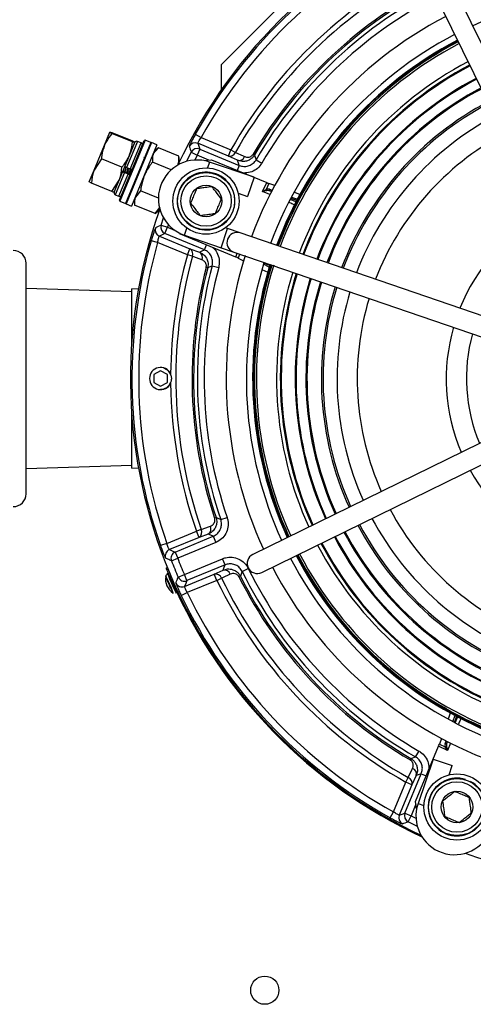
# Model space of a CAD drawing. Units: millimetres. Extents: x 5 to 837, y 5 to 589.
# Drawn here: x 527 to 561, y 383 to 456 of the extents above; entities that cross this region are included whole.
import ezdxf

# ---------------------------------------------------------------- set-up
doc = ezdxf.new("R2010")
doc.units = ezdxf.units.MM

msp = doc.modelspace()

# ---------------------------------------------------------------- linework, layer by layer
at = {"color": 0, "linetype": 'Continuous', "lineweight": 25}
for p, q in [((541.734, 452.459), (549.159, 459.884)), ((570.716, 434.454), (559.414, 457.516)), ((558.067, 456.856), (569.369, 433.794)), ((541.734, 452.459), (541.734, 450.56)), ((533.066, 446.484), (533.468, 447.453)), ((533.645, 447.415), (533.468, 447.453)), ((535.138, 446.726), (533.62, 447.355)), ((535.163, 446.787), (533.645, 447.415)), ((534.181, 442.382), (536.028, 446.84)), ((536.093, 446.867), (534.208, 442.317)), ((536.093, 446.867), (536.028, 446.84)), ((536.509, 446.695), (536.093, 446.867)), ((539.823, 447.301), (540.26, 447.058)), ((540.26, 447.058), (542.473, 446.141)), ((532.301, 444.637), (533.066, 446.484)), ((536.509, 446.695), (534.624, 442.145)), ((536.555, 446.676), (534.67, 442.126)), ((535.512, 446.77), (534.705, 444.822)), ((534.914, 445.719), (535.315, 446.688)), ((534.919, 445.732), (535.316, 446.689)), ((534.982, 444.707), (535.789, 446.655)), ((536.971, 446.504), (535.086, 441.954)), ((535.138, 446.726), (535.315, 446.688)), ((535.789, 446.655), (535.512, 446.77)), ((536.555, 446.676), (536.49, 446.649)), ((536.971, 446.504), (536.555, 446.676)), ((537.077, 446.294), (536.691, 445.829)), ((537.077, 446.294), (536.794, 446.076)), ((538.595, 445.665), (537.077, 446.294)), ((540.161, 446.197), (539.97, 445.735)), ((542.282, 445.679), (540.006, 446.622)), ((540.161, 446.197), (543.097, 444.981)), ((542.282, 445.679), (542.473, 446.141)), ((542.473, 446.141), (542.806, 445.952)), ((532.842, 445.477), (532.301, 444.637)), ((534.36, 444.849), (532.842, 445.477)), ((534.149, 443.872), (534.914, 445.719)), ((535.046, 445.984), (535.013, 445.959)), ((536.016, 445.582), (536.003, 445.572)), ((538.642, 445.311), (538.595, 445.665)), ((539.525, 445.963), (539.97, 445.735)), ((539.97, 445.735), (539.79, 445.378)), ((540.827, 445.38), (539.97, 445.735)), ((540.474, 445.334), (541.025, 445.406)), ((541.025, 445.406), (545.137, 443.703)), ((542.97, 445.36), (542.282, 445.679)), ((544.121, 445.812), (544.221, 445.753)), ((544.345, 445.404), (544.777, 445.154)), ((531.937, 443.759), (532.301, 444.637)), ((534.982, 444.707), (534.705, 444.822)), ((536.409, 445.191), (536.408, 445.2)), ((538.03, 444.649), (536.635, 445.227)), ((538.512, 444.998), (538.539, 445.064)), ((538.539, 445.064), (538.642, 445.311)), ((540.879, 445.227), (540.728, 444.787)), ((544.19, 444.094), (540.879, 445.227)), ((543.097, 444.981), (542.944, 444.611)), ((533.608, 443.032), (534.149, 443.872)), ((533.785, 442.993), (534.418, 444.521)), ((533.785, 442.994), (534.149, 443.872)), ((534.552, 444.454), (533.866, 442.797)), ((534.143, 442.682), (534.829, 444.339)), ((534.829, 444.339), (534.552, 444.454)), ((534.853, 444.397), (534.576, 444.512)), ((544.19, 444.094), (543.705, 442.675)), ((532.09, 443.661), (531.937, 443.759)), ((533.608, 443.032), (532.09, 443.661)), ((534.615, 443.464), (534.632, 443.477)), ((544.819, 443.036), (545.137, 443.703)), ((544.819, 443.036), (545.093, 443.196)), ((545.303, 443.638), (545.093, 443.196)), ((545.729, 443.488), (545.303, 443.638)), ((545.344, 443.201), (545.54, 443.131)), ((533.866, 442.797), (534.143, 442.682)), ((535.752, 443.094), (535.366, 442.628)), ((535.546, 443.095), (535.548, 443.078)), ((537.073, 442.546), (535.752, 443.094)), ((543.011, 442.912), (543.705, 442.675)), ((545.13, 443.1), (544.819, 443.036)), ((545.374, 442.806), (544.819, 443.036)), ((545.491, 443.035), (545.37, 443.078)), ((545.37, 443.078), (545.488, 443.029)), ((547.365, 442.373), (546.919, 442.53)), ((546.969, 442.626), (547.415, 442.468)), ((547.608, 442.823), (547.16, 442.982)), ((534.181, 442.382), (534.208, 442.317)), ((534.208, 442.317), (534.624, 442.145)), ((534.643, 442.191), (534.67, 442.126)), ((534.67, 442.126), (535.086, 441.954)), ((535.263, 442.381), (535.31, 442.027)), ((536.827, 441.398), (535.31, 442.027)), ((536.827, 441.398), (537.213, 441.863)), ((537.111, 441.616), (537.171, 441.762)), ((536.827, 441.398), (537.111, 441.616)), ((537.275, 440.53), (537.456, 441.074)), ((537.275, 440.53), (537.75, 440.376)), ((537.559, 439.914), (537.75, 440.376)), ((537.816, 440.578), (537.75, 440.376)), ((537.75, 440.376), (538.311, 440.144)), ((539.017, 439.787), (539.198, 440.316)), ((541.737, 438.856), (542.223, 440.275)), ((542.223, 440.275), (542.061, 440.331)), ((543.169, 439.952), (542.223, 440.275)), ((537.149, 439.724), (539.425, 438.781)), ((540.495, 438.698), (537.559, 439.914)), ((538.729, 439.863), (538.679, 439.927)), ((542.841, 438.16), (538.729, 439.863)), ((539.017, 439.787), (541.737, 438.856)), ((567.468, 431.637), (543.169, 439.952)), ((537.02, 439.236), (536.539, 439.373)), ((539.234, 438.319), (537.02, 439.236)), ((539.234, 438.319), (539.425, 438.781)), ((539.425, 438.781), (540.136, 438.52)), ((540.495, 438.698), (540.648, 439.068)), ((541.737, 438.856), (542.683, 438.532)), ((539.603, 438.217), (539.234, 438.319)), ((542.683, 438.532), (566.982, 430.218)), ((542.841, 438.16), (542.942, 438.444)), ((543.11, 438.386), (543.004, 438.088)), ((543.004, 438.088), (543.411, 437.893)), ((527.232, 420.552), (527.232, 437.697)), ((540.744, 437.357), (540.631, 437.387)), ((541.078, 437.517), (541.561, 437.388)), ((545.325, 437.422), (544.898, 437.626)), ((544.93, 437.729), (545.357, 437.525)), ((544.782, 437.239), (545.21, 437.035)), ((535.093, 435.569), (527.232, 435.814)), ((535.596, 435.776), (535.093, 435.792)), ((535.093, 431.743), (535.093, 435.792)), ((537.243, 429.702), (536.743, 429.413)), ((536.743, 429.413), (536.743, 428.836)), ((537.743, 429.413), (537.243, 429.702)), ((537.446, 429.914), (537.629, 429.825)), ((537.743, 428.836), (537.743, 429.413)), ((536.743, 428.836), (537.243, 428.547)), ((537.243, 428.547), (537.743, 428.836)), ((537.243, 428.325), (537.243, 428.3)), ((567.163, 427.348), (544.102, 416.045)), ((535.093, 422.457), (535.093, 426.506)), ((544.762, 414.698), (567.824, 426.001)), ((527.232, 422.435), (535.093, 422.68)), ((535.093, 422.457), (535.596, 422.473)), ((541.366, 418.786), (541.255, 418.749)), ((541.715, 418.633), (542.188, 418.794)), ((537.705, 416.861), (539.907, 417.773)), ((540.268, 417.899), (539.907, 417.773)), ((540.098, 417.311), (539.907, 417.773)), ((540.774, 417.559), (540.098, 417.311)), ((537.705, 416.861), (537.234, 416.695)), ((540.098, 417.311), (537.89, 416.397)), ((538.319, 416.214), (541.152, 417.387)), ((541.343, 416.926), (538.51, 415.752)), ((541.152, 417.387), (541.343, 416.926)), ((538.319, 416.214), (538.51, 415.752)), ((538.045, 415.569), (538.51, 415.752)), ((539.008, 414.55), (541.841, 415.724)), ((542.032, 415.262), (541.841, 415.724)), ((537.662, 415.03), (537.739, 415.062)), ((539.026, 413.656), (541.233, 414.571)), ((542.032, 415.262), (539.199, 414.089)), ((541.233, 414.571), (541.887, 414.874)), ((541.424, 414.109), (541.233, 414.571)), ((543.311, 414.78), (543.76, 415)), ((537.951, 414.337), (537.896, 414.313)), ((538.126, 414.14), (538.049, 414.108)), ((538.55, 414.351), (539.008, 414.55)), ((539.199, 414.089), (539.008, 414.55)), ((541.424, 414.109), (539.223, 413.197)), ((541.424, 414.109), (541.769, 414.276)), ((543.068, 414.372), (543.172, 414.425)), ((538.281, 413.444), (538.335, 413.468)), ((538.772, 412.981), (539.223, 413.197)), ((558.794, 404.239), (558.636, 403.792)), ((558.992, 403.601), (559.149, 404.047)), ((559.245, 403.996), (559.087, 403.55)), ((558.13, 402.36), (557.979, 401.935)), ((558.417, 401.976), (558.486, 402.172)), ((558.582, 402.122), (558.54, 402.002)), ((558.54, 402.002), (558.588, 402.119)), ((556.211, 397.656), (557.915, 401.769)), ((556.214, 400.976), (556.464, 401.409)), ((558.582, 401.451), (557.915, 401.769)), ((557.979, 401.935), (558.422, 401.724)), ((558.582, 401.451), (558.422, 401.724)), ((558.518, 401.761), (558.582, 401.451)), ((558.811, 402.005), (558.582, 401.451)), ((555.805, 400.752), (555.864, 400.853)), ((557.523, 400.822), (556.39, 397.51)), ((557.523, 400.822), (558.943, 400.336)), ((558.705, 399.643), (558.943, 400.336)), ((555.42, 396.793), (556.637, 399.729)), ((555.477, 399.105), (555.666, 399.438)), ((556.257, 399.601), (555.939, 398.913)), ((556.637, 399.729), (557.006, 399.576)), ((554.56, 396.891), (555.477, 399.105)), ((555.939, 398.913), (554.996, 396.637)), ((555.939, 398.913), (555.477, 399.105)), ((556.237, 397.459), (555.882, 396.601)), ((556.284, 397.105), (556.211, 397.656)), ((556.39, 397.51), (556.83, 397.36)), ((554.317, 396.454), (554.56, 396.891)), ((555.42, 396.793), (555.882, 396.601)), ((555.655, 396.156), (555.882, 396.601)), ((555.882, 396.601), (556.24, 396.421))]:
    msp.add_line(p, q, dxfattribs=at)
at = {"color": 0, "linetype": 'Continuous', "lineweight": 25, "flags": 128}
for points in [[(540.006, 446.622), (540.083, 446.41), (540.161, 446.197)], [(539.185, 445.279), (539.197, 445.304), (539.525, 445.963)], [(542.806, 445.952), (543.391, 445.68), (543.494, 445.632)], [(543.097, 444.981), (543.04, 445.151), (542.97, 445.36)], [(544.221, 445.753), (544.249, 445.675), (544.345, 445.404)], [(537.559, 439.914), (537.353, 439.819), (537.149, 439.724)], [(540.314, 437.957), (539.71, 438.178), (539.603, 438.217)], [(540.136, 438.52), (540.334, 438.619), (540.495, 438.698)], [(541.078, 437.517), (541.015, 437.487), (540.744, 437.357)], [(541.366, 418.786), (541.444, 418.751), (541.715, 418.633)], [(540.268, 417.899), (540.872, 418.12), (540.945, 418.147)], [(541.152, 417.387), (540.984, 417.464), (540.774, 417.559)], [(537.89, 416.397), (538.103, 416.306), (538.319, 416.214)], [(537.917, 414.322), (537.904, 414.348), (537.816, 414.527), (537.769, 414.607), (537.771, 414.576), (537.821, 414.439), (537.912, 414.217), (538.03, 413.943), (538.157, 413.659), (538.273, 413.409), (538.362, 413.23), (538.408, 413.15), (538.407, 413.181), (538.356, 413.318), (538.302, 413.453)], [(542.423, 414.579), (541.84, 414.308), (541.769, 414.276)], [(541.887, 414.874), (541.967, 415.089), (542.032, 415.262)], [(543.311, 414.78), (543.285, 414.713), (543.172, 414.425)], [(539.199, 414.089), (539.112, 413.872), (539.026, 413.656)], [(555.864, 400.853), (555.943, 400.88), (556.214, 400.976)], [(555.666, 399.438), (555.937, 400.022), (555.985, 400.125)], [(556.637, 399.729), (556.467, 399.671), (556.257, 399.601)], [(554.996, 396.637), (555.207, 396.714), (555.42, 396.793)], [(556.339, 395.816), (556.313, 395.828), (555.655, 396.156)]]:
    msp.add_lwpolyline(points, dxfattribs=at)
at = {"color": 0, "linetype": 'Continuous', "lineweight": 25}
for centre, radius in [((540.619, 442.327), 2.463), ((540.619, 442.327), 2.125), ((540.619, 442.327), 1.875), ((540.619, 442.327), 1.175), ((559.291, 397.251), 2.462), ((559.291, 397.251), 2.125), ((559.291, 397.251), 1.875), ((559.291, 397.251), 1.175), ((544.993, 383.625), 1.05)]:
    msp.add_circle(centre, radius, dxfattribs=at)
for centre, radius, start, end in [((572.493, 429.125), 37.492, 70.36366, 154.93088), ((572.493, 429.125), 37.386, 115.58146, 150.91056), ((572.493, 429.125), 36.886, 115.58146, 150.91056), ((572.493, 429.125), 34.507, 115.79414, 150.45402), ((572.493, 429.125), 34.124, 115.79414, 150.45402), ((572.493, 429.125), 32.916, 116.62674, 149.53703), ((572.493, 429.125), 32.8, 116.62674, 149.53703), ((572.493, 429.125), 32.517, 116.17721, 149.95719), ((572.493, 429.125), 32.017, 116.17721, 149.95719), ((572.493, 429.125), 28.875, 72.66284, 114.62097), ((572.493, 429.125), 30.375, 117.52419, 159.69449), ((572.493, 429.125), 28.875, 117.59771, 159.62097), ((572.493, 429.125), 28.407, 117.62224, 159.59644), ((572.493, 429.125), 28.367, 117.62437, 159.59431), ((572.493, 429.125), 28.366, 117.6244, 159.59428), ((572.493, 429.125), 28.355, 117.62499, 159.59369), ((572.493, 429.125), 28.271, 117.62951, 159.58917), ((572.493, 429.125), 28.125, 117.63352, 159.58127), ((572.493, 429.125), 26.625, 117.7336, 159.49516), ((572.493, 429.125), 26.349, 117.74043, 159.47825), ((572.493, 429.125), 26.28, 117.74471, 159.47397), ((572.493, 429.125), 25.242, 117.81201, 159.40667), ((572.493, 429.125), 25.176, 117.81647, 159.40221), ((572.493, 429.125), 24.444, 117.82474, 159.35112), ((572.493, 429.125), 24.362, 117.87348, 159.3452), ((572.493, 429.125), 23.292, 117.81281, 159.26409), ((572.493, 429.125), 23.166, 117.96464, 159.25404), ((572.493, 429.125), 22.125, 118.05194, 159.16674), ((572.493, 429.125), 20.625, 118.19328, 159.0254), ((535.454, 446.631), 0.15, 67.5, 157.5), ((535.731, 446.517), 0.15, 337.5, 67.5), ((539.815, 446.159), 0.5, 67.57329, 152.39308), ((643.642, 483.517), 110.683, 199.59823, 199.83386), ((539.97, 445.735), 0.5, 67.57404, 152.87056), ((539.948, 442.507), 2.875, 71.10934, 251.10934), ((538.78, 445.254), 0.15, 116.80688, 157.5), ((542.386, 446.12), 0.453, 256.75031, 338.21116), ((543.073, 445.801), 0.453, 256.74038, 338.14728), ((540.619, 442.327), 2.15, 342.83756, 332.16244), ((545.258, 443.204), 0.165, 182.81183, 219.21966), ((545.427, 443.154), 0.0947, 150.42205, 233.47983), ((533.923, 442.936), 0.15, 157.5, 247.5), ((534.201, 442.821), 0.15, 247.5, 337.5), ((572.493, 429.125), 37.492, 160.36366, 244.93088), ((537.249, 441.558), 0.15, 157.5, 198.19312), ((572.493, 429.125), 14, 119.18023, 158.03845), ((537.341, 440.186), 0.5, 162.60692, 247.42671), ((584.433, 340.162), 110.895, 115.16636, 115.40154), ((537.751, 440.376), 0.5, 162.12944, 247.42596), ((542.926, 439.242), 0.75, 71.10934, 251.10934), ((572.493, 429.125), 37.386, 164.08944, 199.41854), ((572.493, 429.125), 36.886, 164.08944, 199.41854), ((539.186, 438.396), 0.453, 336.78884, 58.24969), ((526.28, 437.697), 0.952, 0, 90), ((572.493, 429.125), 34.507, 164.54598, 179.41047), ((572.493, 429.125), 34.124, 164.54598, 199.20586), ((539.898, 438.135), 0.453, 336.85272, 58.25962), ((572.493, 429.125), 30.375, 162.46004, 204.69449), ((572.493, 429.125), 32.916, 165.46297, 198.37326), ((572.493, 429.125), 32.8, 165.46297, 198.37326), ((572.493, 429.125), 32.517, 165.04281, 198.82279), ((572.493, 429.125), 32.017, 165.04281, 198.82279), ((572.493, 429.125), 28.875, 162.66284, 204.62097), ((572.493, 429.125), 28.407, 162.66184, 204.59644), ((572.493, 429.125), 28.367, 162.59805, 204.59431), ((572.493, 429.125), 28.366, 162.59727, 204.59428), ((572.493, 429.125), 28.355, 162.58355, 204.59369), ((572.493, 429.125), 28.271, 162.66498, 204.58917), ((572.493, 429.125), 28.125, 162.52726, 204.58127), ((572.493, 429.125), 26.625, 162.72352, 204.49516), ((572.493, 429.125), 26.349, 162.74043, 204.47825), ((572.493, 429.125), 26.28, 162.74471, 204.47397), ((572.493, 429.125), 25.242, 162.81201, 204.40667), ((572.493, 429.125), 25.176, 162.81647, 204.40221), ((572.493, 429.125), 24.444, 162.86756, 204.35112), ((572.493, 429.125), 24.362, 162.87348, 204.3452), ((572.493, 429.125), 23.292, 162.95459, 204.26409), ((572.493, 429.125), 23.166, 162.96464, 204.25404), ((572.493, 429.125), 22.125, 163.05194, 204.16674), ((572.493, 429.125), 20.625, 163.19328, 204.0254), ((572.493, 429.125), 14, 164.18023, 203.03845), ((572.493, 429.125), 12.5, 164.54915, 202.66953), ((537.243, 429.125), 0.825, 25.49051, 334.50949), ((537.243, 429.125), 0.8, 21.54268, 61.17541), ((572.493, 429.125), 34.507, 179.41047, 179.51224), ((537.243, 429.125), 0.8, 269.99995, 338.45732), ((572.493, 429.125), 34.507, 180.48776, 180.58953), ((572.493, 429.125), 34.507, 180.58953, 199.20586), ((572.493, 429.125), 14, 209.18023, 248.03845), ((526.28, 420.552), 0.953, 270, 360), ((572.493, 429.125), 20.625, 208.19328, 249.0254), ((572.493, 429.125), 23.166, 207.96464, 249.25404), ((572.493, 429.125), 22.125, 208.05194, 249.16674), ((539.853, 417.701), 0.46, 302.13459, 25.51064), ((540.53, 417.949), 0.46, 302.13246, 25.49872), ((572.493, 429.125), 24.444, 207.86756, 247.5), ((572.493, 429.125), 24.362, 207.87348, 249.3452), ((572.493, 429.125), 23.292, 207.95459, 247.5), ((572.493, 429.125), 26.349, 207.74043, 247.5), ((572.493, 429.125), 26.28, 207.74471, 249.47397), ((572.493, 429.125), 25.242, 207.81201, 247.5), ((572.493, 429.125), 25.176, 207.81647, 249.40221), ((538.083, 415.935), 0.5, 112.57903, 200.89179), ((538.511, 415.752), 0.5, 112.5799, 201.39949), ((544.432, 415.372), 0.75, 116.10934, 296.10934), ((572.493, 429.125), 28.125, 207.63741, 249.43439), ((572.493, 429.125), 26.625, 207.72352, 249.54567), ((572.493, 429.125), 37.019, 201.47939, 203.52061), ((572.493, 429.125), 36.52, 201.47939, 203.52061), ((572.493, 429.125), 28.875, 207.59771, 249.62097), ((572.493, 429.125), 28.407, 207.62224, 247.5), ((572.493, 429.125), 28.366, 207.6244, 247.5), ((572.493, 429.125), 28.367, 207.62437, 247.5), ((572.493, 429.125), 28.355, 207.62499, 247.5), ((572.493, 429.125), 28.271, 207.62951, 247.5), ((541.335, 414.122), 0.46, 19.48936, 102.86541), ((541.989, 414.426), 0.46, 19.50128, 102.86754), ((572.493, 429.125), 32.517, 206.17721, 239.95719), ((572.493, 429.125), 32.017, 206.17721, 239.95719), ((572.493, 429.125), 30.375, 207.52419, 249.76329), ((538.852, 414.217), 1.25, 170.58606, 237.21394), ((534.449, 412.467), 3.723, 19.97442, 31.65353), ((544.592, 416.761), 7.356, 198.55275, 209.26122), ((542.366, 415.774), 4.702, 198.10225, 209.69775), ((572.493, 429.125), 37.575, 203.55502, 245.11924), ((538.835, 414.119), 0.5, 204.10821, 292.42097), ((539.008, 414.551), 0.5, 203.60051, 292.4201), ((572.493, 429.125), 34.507, 205.79414, 240.45402), ((572.493, 429.125), 34.124, 205.79414, 240.45402), ((572.493, 429.125), 32.916, 206.62674, 239.53703), ((572.493, 429.125), 32.8, 206.62674, 239.53703), ((534.76, 412.148), 3.563, 16.60232, 26.52074), ((572.493, 429.125), 36.886, 205.58146, 240.91056), ((572.493, 429.125), 37.492, 250.36366, 334.93088), ((572.493, 429.125), 37.386, 205.58146, 240.91056), ((558.464, 402.058), 0.0947, 240.42205, 323.47983), ((558.413, 401.889), 0.165, 272.81183, 309.21966), ((555.817, 399.705), 0.453, 346.74038, 68.14728), ((555.498, 399.017), 0.453, 346.75031, 68.21116), ((559.291, 397.251), 2.15, 72.83756, 62.16244), ((559.11, 396.579), 2.875, 161.10934, 341.10934), ((555.458, 396.446), 0.5, 157.57329, 242.39308), ((555.883, 396.602), 0.5, 157.57404, 242.87056), ((518.101, 500.274), 110.683, 289.59823, 289.83386)]:
    msp.add_arc(centre, radius, start, end, dxfattribs=at)
for centre, major_axis, ratio, start_param, end_param in [((545.21, 442.878), (0.317, 0.165), 0.948204, 0.724704, 1.451786), ((545.143, 443.715), (0.231, -0.096), 0.052337, 4.709667, 5.501022), ((545.275, 442.847), (0.33, -0.108), 0.717784, 1.514818, 2.2419), ((542.837, 438.147), (0.231, -0.096), 0.052337, 0.782163, 1.573518), ((557.903, 401.774), (0.096, 0.231), 0.052337, 4.709667, 5.501022), ((558.74, 401.842), (-0.165, 0.317), 0.948204, 0.724704, 1.451786), ((558.77, 401.906), (0.108, 0.33), 0.717784, 1.514818, 2.2419)]:
    msp.add_ellipse(centre, major_axis=major_axis, ratio=ratio, start_param=start_param, end_param=end_param, dxfattribs=at)
for points, knots in [([(533.62, 447.355), (533.46, 447.153), (533.243, 446.88), (533.103, 446.566), (533.066, 446.484)], [0, 0, 0, 0, 0.739696, 1, 1, 1, 1]), ([(533.468, 447.453), (533.467, 447.453), (533.465, 447.441), (533.546, 447.396), (533.62, 447.355)], [0, 0, 0, 0, 0.070185, 1, 1, 1, 1]), ([(539.823, 447.301), (539.791, 447.243), (539.705, 447.086), (539.575, 446.84), (539.458, 446.604), (539.382, 446.436), (539.375, 446.406), (539.371, 446.391)], [0, 0, 0, 0, 0.127926, 0.34752, 0.565791, 0.783228, 1, 1, 1, 1]), ([(540.006, 446.622), (540.006, 446.63), (540.007, 446.645), (540.048, 446.727), (540.114, 446.84), (540.189, 446.957), (540.241, 447.031), (540.26, 447.058)], [0, 0, 0, 0, 0.217003, 0.434022, 0.65172, 0.871413, 1, 1, 1, 1]), ([(533.066, 446.484), (532.986, 446.237), (532.88, 445.909), (532.85, 445.563), (532.842, 445.477)], [0, 0, 0, 0, 0.752942, 1, 1, 1, 1]), ([(534.914, 445.719), (534.946, 445.803), (535.069, 446.124), (535.108, 446.47), (535.138, 446.726)], [0, 0, 0, 0, 0.260304, 1, 1, 1, 1]), ([(535.315, 446.688), (535.315, 446.689), (535.317, 446.7), (535.237, 446.745), (535.163, 446.787)], [0, 0, 0, 0, 0.070185, 1, 1, 1, 1]), ([(534.36, 444.849), (534.415, 444.914), (534.639, 445.18), (534.796, 445.488), (534.914, 445.719)], [0, 0, 0, 0, 0.247058, 1, 1, 1, 1]), ([(536.691, 445.829), (536.686, 445.816), (536.614, 445.635), (536.625, 445.424), (536.635, 445.227)], [0, 0, 0, 0, 0.070185, 1, 1, 1, 1]), ([(538.539, 445.064), (538.544, 445.076), (538.616, 445.257), (538.605, 445.469), (538.595, 445.665)], [0, 0, 0, 0, 0.070185, 1, 1, 1, 1]), ([(544.221, 445.753), (544.195, 445.713), (544.13, 445.612), (543.977, 445.464), (543.755, 445.334), (543.451, 445.258), (543.179, 445.279), (543.016, 445.342), (542.97, 445.36)], [0, 0, 0, 0, 0.092352, 0.234035, 0.41171, 0.607073, 0.888993, 1, 1, 1, 1]), ([(543.097, 444.981), (543.205, 444.948), (543.421, 444.882), (543.764, 444.927), (544.07, 445.075), (544.255, 445.258), (544.329, 445.378), (544.345, 445.404)], [0, 0, 0, 0, 0.234438, 0.46881, 0.70305, 0.937321, 1, 1, 1, 1]), ([(543.494, 445.632), (543.578, 445.605), (543.7, 445.566), (543.883, 445.606), (543.995, 445.667), (544.075, 445.741), (544.108, 445.793), (544.121, 445.812)], [0, 0, 0, 0, 0.436732, 0.636074, 0.801324, 0.923063, 1, 1, 1, 1]), ([(532.301, 444.637), (532.292, 444.616), (532.168, 444.308), (532.127, 443.973), (532.09, 443.661)], [0, 0, 0, 0, 0.070185, 1, 1, 1, 1]), ([(534.149, 443.872), (534.158, 443.894), (534.282, 444.201), (534.323, 444.537), (534.36, 444.849)], [0, 0, 0, 0, 0.070185, 1, 1, 1, 1]), ([(534.662, 444.819), (534.646, 444.774), (534.608, 444.672), (534.574, 444.575), (534.554, 444.521)], [0, 0, 0, 0, 0.437476, 1, 1, 1, 1]), ([(534.705, 444.822), (534.689, 444.829), (534.658, 444.842), (534.618, 444.861), (534.587, 444.876), (534.572, 444.886), (534.571, 444.889), (534.57, 444.89)], [0, 0, 0, 0, 0.213478, 0.426942, 0.640805, 0.85556, 1, 1, 1, 1]), ([(534.595, 444.54), (534.611, 444.584), (534.639, 444.662), (534.669, 444.744), (534.682, 444.78)], [0, 0, 0, 0, 0.563179, 1, 1, 1, 1]), ([(534.805, 444.781), (534.789, 444.736), (534.75, 444.627), (534.714, 444.524), (534.693, 444.463)], [0, 0, 0, 0, 0.413305, 1, 1, 1, 1]), ([(534.867, 444.697), (534.857, 444.669), (534.824, 444.577), (534.794, 444.49), (534.773, 444.43)], [0, 0, 0, 0, 0.305686, 1, 1, 1, 1]), ([(534.992, 444.703), (534.973, 444.652), (534.935, 444.548), (534.9, 444.45), (534.882, 444.399)], [0, 0, 0, 0, 0.489621, 1, 1, 1, 1]), ([(534.932, 444.443), (534.944, 444.475), (534.979, 444.575), (535.018, 444.68), (535.044, 444.752)], [0, 0, 0, 0, 0.318206, 1, 1, 1, 1]), ([(535.125, 444.66), (535.123, 444.66), (535.119, 444.659), (535.093, 444.665), (535.057, 444.678), (535.018, 444.693), (534.992, 444.703), (534.982, 444.707)], [0, 0, 0, 0, 0.215982, 0.431983, 0.647437, 0.861923, 1, 1, 1, 1]), ([(536.635, 445.227), (536.462, 444.994), (536.228, 444.679), (536.07, 444.322), (536.028, 444.229)], [0, 0, 0, 0, 0.739696, 1, 1, 1, 1]), ([(544.777, 445.154), (544.754, 445.116), (544.642, 444.934), (544.366, 444.663), (543.915, 444.433), (543.587, 444.418), (543.428, 444.411)], [0, 0, 0, 0, 0.0834148, 0.3952672, 0.7071554, 1, 1, 1, 1]), ([(534.418, 444.521), (534.419, 444.519), (534.421, 444.516), (534.444, 444.503), (534.478, 444.486), (534.517, 444.468), (534.542, 444.458), (534.552, 444.454)], [0, 0, 0, 0, 0.215982, 0.431983, 0.647437, 0.861923, 1, 1, 1, 1]), ([(534.576, 444.512), (534.561, 444.518), (534.53, 444.531), (534.488, 444.546), (534.455, 444.556), (534.437, 444.561), (534.434, 444.559), (534.433, 444.559)], [0, 0, 0, 0, 0.2117207, 0.4233992, 0.6362781, 0.8515063, 1, 1, 1, 1]), ([(534.829, 444.339), (534.845, 444.332), (534.876, 444.32), (534.918, 444.304), (534.951, 444.294), (534.969, 444.29), (534.971, 444.291), (534.972, 444.292)], [0, 0, 0, 0, 0.213478, 0.426942, 0.640805, 0.85556, 1, 1, 1, 1]), ([(534.988, 444.329), (534.987, 444.331), (534.984, 444.335), (534.961, 444.348), (534.927, 444.365), (534.888, 444.382), (534.863, 444.393), (534.853, 444.397)], [0, 0, 0, 0, 0.217489, 0.435002, 0.651729, 0.866297, 1, 1, 1, 1]), ([(536.028, 444.229), (535.935, 443.949), (535.81, 443.577), (535.763, 443.189), (535.752, 443.094)], [0, 0, 0, 0, 0.752942, 1, 1, 1, 1]), ([(539.916, 443.243), (539.895, 443.192), (539.827, 443.028), (539.701, 442.724), (539.57, 442.408), (539.5, 442.237), (539.474, 442.176)], [0, 0, 0, 0, 0.15154, 0.49138, 0.818247, 1, 1, 1, 1]), ([(541.061, 443.394), (540.897, 443.372), (540.617, 443.335), (540.209, 443.282), (540.006, 443.255), (539.916, 443.243)], [0, 0, 0, 0, 0.439122, 0.751371, 1, 1, 1, 1]), ([(541.764, 442.478), (541.663, 442.609), (541.491, 442.833), (541.241, 443.16), (541.116, 443.322), (541.061, 443.394)], [0, 0, 0, 0, 0.439122, 0.751371, 1, 1, 1, 1]), ([(533.785, 442.994), (533.785, 442.993), (533.778, 442.984), (533.69, 443.009), (533.608, 443.032)], [0, 0, 0, 0, 0.070185, 1, 1, 1, 1]), ([(535.366, 442.628), (535.361, 442.616), (535.288, 442.435), (535.299, 442.223), (535.31, 442.027)], [0, 0, 0, 0, 0.070185, 1, 1, 1, 1]), ([(541.322, 441.411), (541.347, 441.472), (541.418, 441.643), (541.549, 441.959), (541.675, 442.262), (541.743, 442.427), (541.764, 442.478)], [0, 0, 0, 0, 0.181753, 0.50862, 0.84846, 1, 1, 1, 1]), ([(546.895, 442.449), (546.949, 442.427), (547.078, 442.376), (547.243, 442.317), (547.375, 442.274), (547.399, 442.274), (547.411, 442.274)], [0, 0, 0, 0, 0.191048, 0.461256, 0.73061, 1, 1, 1, 1]), ([(539.474, 442.176), (539.575, 442.045), (539.747, 441.821), (539.998, 441.495), (540.122, 441.332), (540.177, 441.26)], [0, 0, 0, 0, 0.439122, 0.751371, 1, 1, 1, 1]), ([(547.314, 442.001), (547.312, 442.002), (547.257, 442.022), (547.069, 442.099), (546.875, 442.179), (546.768, 442.225), (546.765, 442.227)], [0, 0, 0, 0, 0.016836, 0.498976, 0.982328, 1, 1, 1, 1]), ([(540.177, 441.26), (540.341, 441.282), (540.622, 441.319), (541.029, 441.372), (541.232, 441.399), (541.322, 441.411)], [0, 0, 0, 0, 0.439122, 0.751371, 1, 1, 1, 1]), ([(536.863, 440.336), (536.859, 440.331), (536.849, 440.318), (536.805, 440.21), (536.729, 439.993), (536.636, 439.703), (536.572, 439.483), (536.539, 439.373)], [0, 0, 0, 0, 0.1209478, 0.3381204, 0.557149, 0.7782946, 1, 1, 1, 1]), ([(537.02, 439.236), (537.03, 439.293), (537.05, 439.405), (537.085, 439.554), (537.117, 439.663), (537.139, 439.717), (537.146, 439.722), (537.149, 439.724)], [0, 0, 0, 0, 0.222542, 0.443388, 0.66182, 0.878832, 1, 1, 1, 1]), ([(541.099, 438.881), (541.137, 438.854), (541.311, 438.73), (541.504, 438.383), (541.645, 437.891), (541.589, 437.556), (541.561, 437.388)], [0, 0, 0, 0, 0.083283, 0.388751, 0.694379, 1, 1, 1, 1]), ([(540.136, 438.52), (540.221, 438.479), (540.422, 438.382), (540.641, 438.132), (540.755, 437.844), (540.786, 437.59), (540.758, 437.436), (540.744, 437.357)], [0, 0, 0, 0, 0.21175, 0.498151, 0.698935, 0.845009, 1, 1, 1, 1]), ([(541.078, 437.517), (541.096, 437.628), (541.133, 437.851), (541.044, 438.185), (540.857, 438.469), (540.652, 438.628), (540.522, 438.686), (540.495, 438.698)], [0, 0, 0, 0, 0.234438, 0.46881, 0.70305, 0.937321, 1, 1, 1, 1]), ([(540.631, 437.387), (540.638, 437.426), (540.652, 437.505), (540.633, 437.633), (540.57, 437.776), (540.457, 437.893), (540.358, 437.938), (540.314, 437.957)], [0, 0, 0, 0, 0.12955, 0.258657, 0.453021, 0.760038, 1, 1, 1, 1]), ([(537.987, 429.418), (538.001, 429.378), (538.043, 429.255), (538.054, 429.049), (538.008, 428.898), (537.987, 428.831)], [0, 0, 0, 0, 0.213232, 0.651468, 1, 1, 1, 1]), ([(541.366, 418.786), (541.381, 418.73), (541.416, 418.602), (541.419, 418.375), (541.359, 418.117), (541.198, 417.838), (540.986, 417.653), (540.822, 417.58), (540.774, 417.559)], [0, 0, 0, 0, 0.1074, 0.24449, 0.419291, 0.615702, 0.888924, 1, 1, 1, 1]), ([(540.945, 418.147), (541.026, 418.188), (541.144, 418.25), (541.245, 418.413), (541.28, 418.541), (541.28, 418.656), (541.262, 418.721), (541.255, 418.749)], [0, 0, 0, 0, 0.427565, 0.629404, 0.793032, 0.911046, 1, 1, 1, 1]), ([(541.152, 417.387), (541.251, 417.441), (541.451, 417.547), (541.662, 417.821), (541.774, 418.142), (541.775, 418.425), (541.73, 418.583), (541.715, 418.633)], [0, 0, 0, 0, 0.223935, 0.447798, 0.671511, 0.895233, 1, 1, 1, 1]), ([(542.188, 418.794), (542.21, 418.719), (542.278, 418.482), (542.275, 418.057), (542.107, 417.576), (541.791, 417.165), (541.492, 417.006), (541.343, 416.926)], [0, 0, 0, 0, 0.104733, 0.328452, 0.552214, 0.77611, 1, 1, 1, 1]), ([(537.89, 416.397), (537.884, 416.402), (537.872, 416.414), (537.833, 416.496), (537.784, 416.617), (537.739, 416.747), (537.714, 416.831), (537.705, 416.861)], [0, 0, 0, 0, 0.219497, 0.438798, 0.657836, 0.876922, 1, 1, 1, 1]), ([(537.234, 416.695), (537.255, 416.635), (537.315, 416.469), (537.413, 416.209), (537.512, 415.964), (537.588, 415.795), (537.606, 415.769), (537.615, 415.756)], [0, 0, 0, 0, 0.12358, 0.343695, 0.563192, 0.781932, 1, 1, 1, 1]), ([(538.045, 415.569), (538.037, 415.573), (537.969, 415.602), (537.826, 415.664), (537.69, 415.724), (537.615, 415.756)], [0, 0, 0, 0, 0.054142, 0.473147, 1, 1, 1, 1]), ([(541.841, 415.724), (541.915, 415.75), (542.147, 415.834), (542.571, 415.858), (543.062, 415.721), (543.492, 415.432), (543.671, 415.144), (543.76, 415)], [0, 0, 0, 0, 0.104733, 0.328452, 0.552214, 0.77611, 1, 1, 1, 1]), ([(543.311, 414.78), (543.252, 414.876), (543.133, 415.068), (542.846, 415.261), (542.519, 415.352), (542.236, 415.336), (542.081, 415.28), (542.032, 415.262)], [0, 0, 0, 0, 0.2239352, 0.4477982, 0.6715113, 0.8952329, 1, 1, 1, 1]), ([(537.765, 414.607), (537.74, 414.594), (537.692, 414.569), (537.647, 414.508), (537.624, 414.454), (537.62, 414.422), (537.618, 414.411)], [0, 0, 0, 0, 0.322716, 0.615578, 0.859674, 1, 1, 1, 1]), ([(538.049, 414.108), (538.004, 414.212), (537.915, 414.418), (537.799, 414.694), (537.713, 414.903), (537.668, 415.015), (537.663, 415.026), (537.662, 415.03)], [0, 0, 0, 0, 0.214672, 0.429347, 0.643982, 0.858635, 1, 1, 1, 1]), ([(541.887, 414.874), (541.999, 414.911), (542.232, 414.987), (542.586, 414.939), (542.861, 414.798), (543.051, 414.627), (543.131, 414.493), (543.172, 414.425)], [0, 0, 0, 0, 0.251204, 0.523039, 0.713688, 0.852636, 1, 1, 1, 1]), ([(543.068, 414.372), (543.047, 414.407), (543.006, 414.475), (542.908, 414.559), (542.766, 414.625), (542.592, 414.639), (542.479, 414.599), (542.423, 414.579)], [0, 0, 0, 0, 0.122292, 0.244172, 0.427302, 0.716481, 1, 1, 1, 1]), ([(538.378, 413.915), (538.384, 413.93), (538.414, 414.006), (538.471, 414.151), (538.522, 414.282), (538.55, 414.351)], [0, 0, 0, 0, 0.104751, 0.523757, 1, 1, 1, 1]), ([(538.378, 413.915), (538.378, 413.908), (538.379, 413.891), (538.418, 413.78), (538.505, 413.568), (538.627, 413.29), (538.724, 413.084), (538.772, 412.981)], [0, 0, 0, 0, 0.122498, 0.340513, 0.559345, 0.779376, 1, 1, 1, 1]), ([(539.223, 413.197), (539.196, 413.247), (539.144, 413.346), (539.081, 413.483), (539.039, 413.588), (539.023, 413.643), (539.025, 413.653), (539.026, 413.656)], [0, 0, 0, 0, 0.219639, 0.438808, 0.657616, 0.876629, 1, 1, 1, 1]), ([(559.167, 403.522), (559.189, 403.577), (559.241, 403.708), (559.301, 403.874), (559.343, 404.007), (559.344, 404.031), (559.344, 404.043)], [0, 0, 0, 0, 0.195473, 0.464202, 0.732083, 1, 1, 1, 1]), ([(559.616, 403.944), (559.615, 403.943), (559.595, 403.887), (559.522, 403.707), (559.441, 403.515), (559.401, 403.421)], [0, 0, 0, 0, 0.01172, 0.517077, 1, 1, 1, 1]), ([(556.464, 401.409), (556.502, 401.385), (556.683, 401.274), (556.955, 400.997), (557.185, 400.546), (557.2, 400.218), (557.207, 400.059)], [0, 0, 0, 0, 0.0834148, 0.3952672, 0.7071554, 1, 1, 1, 1]), ([(555.985, 400.125), (556.012, 400.209), (556.052, 400.331), (556.011, 400.514), (555.95, 400.627), (555.876, 400.706), (555.825, 400.739), (555.805, 400.752)], [0, 0, 0, 0, 0.436732, 0.636074, 0.801324, 0.923063, 1, 1, 1, 1]), ([(555.864, 400.853), (555.904, 400.827), (556.006, 400.761), (556.153, 400.608), (556.283, 400.386), (556.359, 400.083), (556.338, 399.81), (556.275, 399.647), (556.257, 399.601)], [0, 0, 0, 0, 0.092352, 0.234035, 0.41171, 0.607073, 0.888993, 1, 1, 1, 1]), ([(556.637, 399.729), (556.67, 399.837), (556.735, 400.053), (556.691, 400.395), (556.543, 400.702), (556.36, 400.886), (556.239, 400.961), (556.214, 400.976)], [0, 0, 0, 0, 0.2344384, 0.4688104, 0.7030502, 0.9373208, 1, 1, 1, 1]), ([(559.14, 398.395), (559.009, 398.295), (558.784, 398.123), (558.458, 397.872), (558.296, 397.748), (558.224, 397.693)], [0, 0, 0, 0, 0.4391222, 0.7513715, 1, 1, 1, 1]), ([(560.207, 397.954), (560.146, 397.979), (559.975, 398.05), (559.659, 398.181), (559.355, 398.306), (559.191, 398.374), (559.14, 398.395)], [0, 0, 0, 0, 0.181753, 0.50862, 0.84846, 1, 1, 1, 1]), ([(560.357, 396.809), (560.336, 396.973), (560.299, 397.253), (560.245, 397.661), (560.218, 397.864), (560.207, 397.954)], [0, 0, 0, 0, 0.4391222, 0.7513715, 1, 1, 1, 1]), ([(558.224, 397.693), (558.245, 397.529), (558.282, 397.248), (558.336, 396.841), (558.363, 396.638), (558.374, 396.548)], [0, 0, 0, 0, 0.439122, 0.751371, 1, 1, 1, 1]), ([(554.317, 396.454), (554.375, 396.423), (554.531, 396.336), (554.778, 396.207), (555.014, 396.089), (555.182, 396.013), (555.211, 396.006), (555.226, 396.003)], [0, 0, 0, 0, 0.127926, 0.34752, 0.565791, 0.783228, 1, 1, 1, 1]), ([(554.996, 396.637), (554.988, 396.638), (554.972, 396.638), (554.891, 396.679), (554.777, 396.745), (554.66, 396.821), (554.587, 396.872), (554.56, 396.891)], [0, 0, 0, 0, 0.217003, 0.434022, 0.65172, 0.871413, 1, 1, 1, 1]), ([(558.374, 396.548), (558.425, 396.527), (558.59, 396.459), (558.893, 396.333), (559.209, 396.202), (559.38, 396.131), (559.441, 396.106)], [0, 0, 0, 0, 0.15154, 0.49138, 0.818247, 1, 1, 1, 1]), ([(559.441, 396.106), (559.572, 396.206), (559.797, 396.379), (560.123, 396.629), (560.285, 396.754), (560.357, 396.809)], [0, 0, 0, 0, 0.439122, 0.751371, 1, 1, 1, 1])]:
    msp.add_open_spline(points, degree=3, knots=knots, dxfattribs=at)

doc.saveas('drawing.dxf')
